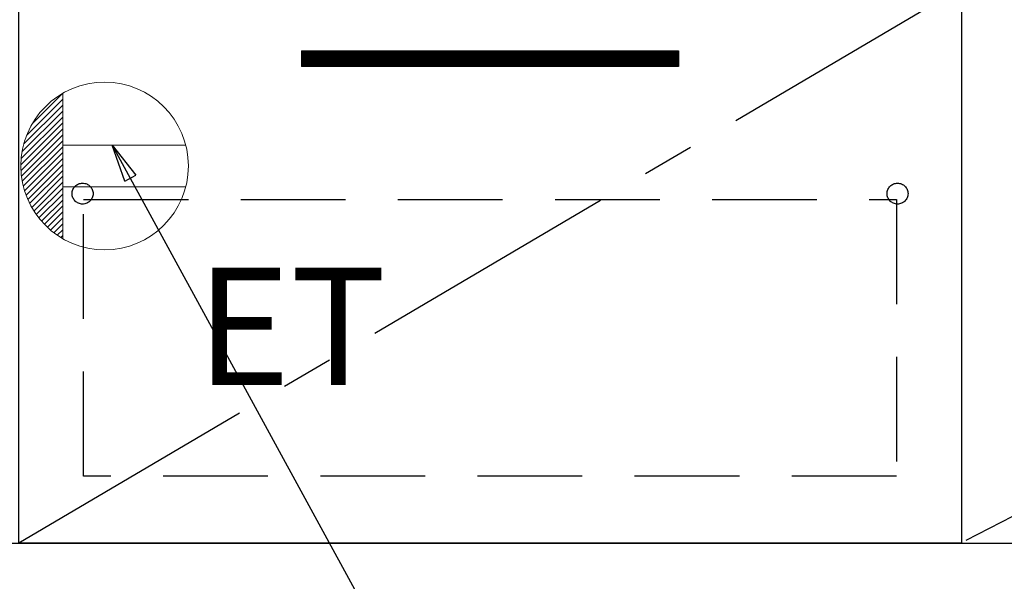
# Model space of a CAD drawing. Extents: x 55896 to 82369, y -11033 to -2163.
# Drawn here: x 72591 to 73061, y -8771 to -8503 of the extents above; entities that cross this region are included whole.
import ezdxf

# ---------------------------------------------------------------- set-up
doc = ezdxf.new("R2010")
doc.units = 0
doc.header["$LTSCALE"] = 50
doc.header["$MEASUREMENT"] = 0
doc.linetypes.add('CENTER', pattern=[2, 1.25, -0.25, 0.25, -0.25])
doc.linetypes.add('HIDDEN', pattern=[0.375, 0.25, -0.125])
doc.layers.get('0').update_dxf_attribs({"linetype": 'CONTINUOUS'})
for name, color, linetype in [('120-キャビネット（外）', 7, 'CONTINUOUS'), ('121-キャビネット（中）', 253, 'HIDDEN'), ('122-扉', 6, 'CONTINUOUS'), ('123-扉向き', 231, 'CENTER'), ('160-文字', 254, 'CONTINUOUS')]:
    doc.layers.add(name, color=color, linetype=linetype)
doc.styles.add('KH001', font='txt')
doc.styles.add('ＭＳ ゴシック', font='txt', dxfattribs={"height": 10})
doc.dimstyles.new('KH1xx030', dxfattribs={"dimscale": 30, "dimtxt": 2, "dimasz": 0.6, "dimexe": 0.3, "dimexo": 1.2, "dimgap": 0.5, "dimtad": 3, "dimdec": 1, "dimdsep": 46, "dimlunit": 6, "dimtxsty": 'KH001', "dimblk": 'DOT', "dimcen": 1, "dimdle": 1, "dimclrd": 256, "dimclre": 256, "dimclrt": 256, "dimadec": 0, "dimazin": 0, "dimtfac": 1, "dimtdec": 1, "dimtix": 1, "dimtmove": 2, "dimatfit": 3, "dimldrblk": 'CLOSEDBLANK', "dimfxl": 1, "dimtolj": 1, "dimtzin": 0, "dimlwd": -1, "dimlwe": -1, "dimarcsym": 0})

# ---------------------------------------------------------------- blocks, each defined once
blk = doc.blocks.new('ｺﾝｾﾝﾄ')
at = {"layer": '160-文字', "color": 4, "linetype": 'Continuous', "lineweight": 20}
for p, q in [((-34.62, 20.03), (-20.03, 34.62)), ((-20, 34.64), (-20, -34.64)), ((-38.63, 10.36), (-20, 29)), ((-37.25, 14.58), (-20, 31.82)), ((-39.43, 6.74), (-20, 26.17)), ((-40, 0.51), (-20, 20.51)), ((-39.85, 3.49), (-20, 23.34)), ((-39.94, -2.25), (-20, 17.68)), ((-39.7, -4.85), (-20, 14.85)), ((-39.33, -7.3), (-20, 12.03)), ((38.73, 10), (-20, 10)), ((-38.82, -9.63), (-20, 9.2)), ((-38.21, -11.84), (-20, 6.37)), ((-37.49, -13.95), (-20, 3.54)), ((-36.68, -15.96), (-20, 0.71)), ((-35.78, -17.89), (-20, -2.12)), ((-34.79, -19.74), (-20, -4.94)), ((-33.73, -21.5), (-20, -7.77)), ((-32.59, -23.19), (-20, -10.6)), ((-31.38, -24.81), (-20, -13.43)), ((38.73, -10), (-20, -10)), ((-30.09, -26.35), (-20, -16.26)), ((-28.74, -27.82), (-20, -19.09)), ((-27.31, -29.23), (-20, -21.92)), ((-25.81, -30.56), (-20, -24.74)), ((-24.24, -31.82), (-20, -27.57)), ((-22.6, -33), (-20, -30.4)), ((-20.89, -34.11), (-20, -33.23))]:
    blk.add_line(p, q, dxfattribs=at)
blk.add_circle((0, 0), 40, dxfattribs=at)
blk = doc.blocks.new('_ClosedBlank')
at = {"color": 0, "linetype": 'ByBlock', "lineweight": -2}
for p, q in [((-1, 0.167), (0, 0)), ((-1, 0.167), (-1, -0.167)), ((0, 0), (-1, -0.167))]:
    blk.add_line(p, q, dxfattribs=at)
blk = doc.blocks.new('_Dot')
at = {"color": 0, "linetype": 'ByBlock', "lineweight": -2}
blk.add_line((-0.5, 0), (-1, 0), dxfattribs=at)
at = {"color": 0, "linetype": 'ByBlock', "const_width": 0.5}
blk.add_lwpolyline([(-0.25, 0, 1), (0.25, 0, 1)], format="xyb", close=True, dxfattribs=at)

msp = doc.modelspace()

# ---------------------------------------------------------------- hatches: boundary and pattern name
at = {"layer": '122-扉'}
h = msp.add_hatch(dxfattribs=at)
h.set_pattern_fill('ANSI31', color=256, style=0)
h.set_pattern_definition([(45, (-108524.7881, -13561.96228), (-0.08838834765, 0.08838834765), [])])
h.paths.add_polyline_path([(72725.79, -8517.51), (72905.79, -8517.51), (72905.79, -8525.01), (72725.79, -8525.01)])
edge = h.paths.add_edge_path()
edge.add_line((72725.79, -8525.01), (73056.2, -8525.01))

# ---------------------------------------------------------------- linework, layer by layer
at = {"layer": '120-キャビネット（外）', "color": 6}
for points in [[(74090.79, -8032.51), (73040.79, -8032.51), (73040.79, -8752.51), (74090.79, -8752.51)], [(72590.79, -8487.51), (73040.79, -8487.51), (73040.79, -8752.51), (72590.79, -8752.51)], [(71521.79, -8752.51), (74090.79, -8752.51), (74090.79, -8852.51), (71521.79, -8852.51)]]:
    msp.add_lwpolyline(points, close=True, dxfattribs=at)
at = {"layer": '121-キャビネット（中）', "color": 13, "ltscale": 4}
msp.add_lwpolyline([(72621.79, -8588.51), (73009.79, -8588.51), (73009.79, -8720.51), (72621.79, -8720.51)], close=True, dxfattribs=at)
for centre in [(72621.29, -8585.71), (73010.29, -8585.71), (73010.29, -8585.71)]:
    msp.add_circle(centre, 5, dxfattribs=at)
at = {"layer": '122-扉'}
for p, q in [((72725.79, -8517.51), (72905.79, -8517.51)), ((72725.79, -8517.51), (72725.79, -8525.01)), ((72905.79, -8517.51), (72905.79, -8525.01)), ((72905.79, -8525.01), (72725.79, -8525.01))]:
    msp.add_line(p, q, dxfattribs=at)
at = {"layer": '123-扉向き', "ltscale": 2}
for p, q in [((74090.79, -8219.51), (73040.79, -8752.21)), ((73040.79, -8487.51), (72590.79, -8752.51))]:
    msp.add_line(p, q, dxfattribs=at)

# ---------------------------------------------------------------- block references
at = {"layer": '160-文字'}
msp.add_blockref('ｺﾝｾﾝﾄ', (72631.79, -8572.51), dxfattribs=at)

# ---------------------------------------------------------------- texts
at = {"layer": '160-文字', "color": 4, "lineweight": 0, "insert": (72675.49, -8621.07), "char_height": 56, "attachment_point": 1, "line_spacing_factor": 0.782827, "style": 'ＭＳ ゴシック'}
msp.add_mtext('ET', dxfattribs=at)

# ---------------------------------------------------------------- leaders
at = {"layer": '160-文字', "annotation_type": 0, "has_hookline": 1, "hookline_direction": 0, "text_width": 1319.09}
msp.add_leader([(72635.44, -8562.51), (73326.09, -9827.86), (73344.09, -9827.86)], dimstyle='KH1xx030', override={"dimgap": 0.5, "dimtad": 1}, dxfattribs=at)

doc.saveas('drawing.dxf')
